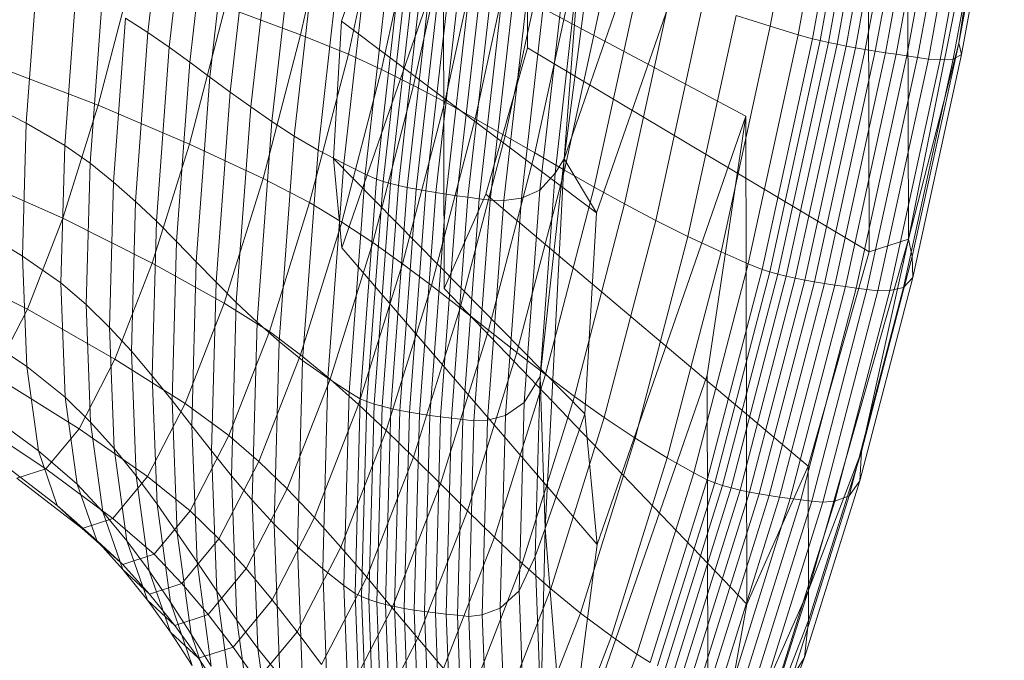
# Model space of a CAD drawing. Units: millimetres. Extents: x -181453 to -172224, y -31525 to -25773.
# Drawn here: x -179272 to -179271, y -27480 to -27479 of the extents above; entities that cross this region are included whole.
import ezdxf

# ---------------------------------------------------------------- set-up
doc = ezdxf.new("R2010")
doc.units = ezdxf.units.MM
doc.linetypes.add('K5LT32826', pattern=[0])
doc.layers.get('0').update_dxf_attribs({"true_color": 0x5890e1})

# ---------------------------------------------------------------- blocks, each defined once
blk = doc.blocks.new('U24')
at = {"color": 153, "linetype": 'K5LT32826', "lineweight": 18, "true_color": 0x5890e1}
for p, q in [((-179271.515, -27478.0922), (-179271.5137, -27478.63)), ((-179271.814, -27478.5871), (-179271.6504, -27478.1151)), ((-179271.4547, -27478.809), (-179271.3643, -27478.1181)), ((-179271.4547, -27478.809), (-179271.2264, -27478.1504)), ((-179270.9646, -27478.1716), (-179270.9628, -27478.9592)), ((-179271.4025, -27478.8963), (-179271.163, -27478.2052)), ((-179271.1222, -27478.595), (-179271.0525, -27478.2135)), ((-179271.0063, -27478.2213), (-179271.0771, -27478.6087)), ((-179271.0541, -27478.6153), (-179270.9828, -27478.2253)), ((-179270.9703, -27478.2275), (-179271.0417, -27478.6183)), ((-179271.0285, -27478.6213), (-179270.957, -27478.2297)), ((-179270.8995, -27478.9388), (-179270.9012, -27478.2264)), ((-179270.9429, -27478.232), (-179271.0146, -27478.6242)), ((-179271, -27478.627), (-179270.9283, -27478.2344)), ((-179270.913, -27478.2369), (-179270.9848, -27478.6298)), ((-179270.969, -27478.6325), (-179270.8972, -27478.2395)), ((-179270.881, -27478.2422), (-179270.9528, -27478.6351)), ((-179270.9362, -27478.6378), (-179270.8644, -27478.2449)), ((-179270.8475, -27478.2476), (-179270.9192, -27478.6404)), ((-179270.902, -27478.6429), (-179270.8303, -27478.2504)), ((-179270.7633, -27478.2586), (-179270.8995, -27478.9388)), ((-179270.8129, -27478.2532), (-179270.8845, -27478.6455)), ((-179270.867, -27478.648), (-179270.7954, -27478.2561)), ((-179270.7769, -27478.259), (-179270.8482, -27478.6493)), ((-179270.7633, -27478.2586), (-179270.818, -27478.6223)), ((-179270.818, -27478.6223), (-179270.7521, -27478.2613)), ((-179270.827, -27478.6482), (-179270.7565, -27478.2621)), ((-179270.7447, -27478.2634), (-179270.8136, -27478.6406)), ((-179272.1262, -27478.6052), (-179272.093, -27478.3119)), ((-179272.0577, -27478.3266), (-179272.0919, -27478.6289)), ((-179272.0587, -27478.6529), (-179272.0234, -27478.3414)), ((-179271.9898, -27478.3562), (-179272.0261, -27478.6771)), ((-179271.8798, -27478.6088), (-179271.8242, -27478.3547)), ((-179271.9936, -27478.7012), (-179271.9562, -27478.371)), ((-179271.922, -27478.3857), (-179271.9604, -27478.7252)), ((-179271.7454, -27478.3773), (-179271.8028, -27478.64)), ((-179271.9261, -27478.7489), (-179271.8866, -27478.4004)), ((-179271.7492, -27478.6648), (-179271.6902, -27478.3948)), ((-179271.8496, -27478.4151), (-179271.89, -27478.7722)), ((-179271.6368, -27478.4126), (-179271.6975, -27478.6906)), ((-179271.8516, -27478.7948), (-179271.8103, -27478.4296)), ((-179271.6474, -27478.7171), (-179271.5848, -27478.4307)), ((-179271.7681, -27478.444), (-179271.8104, -27478.8167)), ((-179271.5338, -27478.4491), (-179271.5984, -27478.7443)), ((-179271.7758, -27478.8338), (-179271.7329, -27478.4554)), ((-179271.7144, -27478.4609), (-179271.7575, -27478.842)), ((-179271.7468, -27478.8456), (-179271.7036, -27478.4636)), ((-179271.6916, -27478.4663), (-179271.735, -27478.849)), ((-179271.5501, -27478.7718), (-179271.4836, -27478.4676)), ((-179271.6496, -27478.4805), (-179271.8132, -27478.9525)), ((-179271.7221, -27478.8522), (-179271.6787, -27478.469)), ((-179271.6647, -27478.4716), (-179271.7082, -27478.8552)), ((-179271.6934, -27478.8582), (-179271.65, -27478.4743)), ((-179271.6344, -27478.4769), (-179271.6779, -27478.8609)), ((-179271.6617, -27478.8636), (-179271.6182, -27478.4796)), ((-179271.6483, -27479.0183), (-179271.6496, -27478.4805)), ((-179271.1617, -27478.7402), (-179271.6496, -27478.4805)), ((-179271.6014, -27478.4822), (-179271.6449, -27478.8662)), ((-179271.4294, -27478.4794), (-179271.4693, -27478.8322)), ((-179271.4547, -27478.809), (-179271.4294, -27478.4794)), ((-179271.6276, -27478.8687), (-179271.5842, -27478.4849)), ((-179271.5666, -27478.4875), (-179271.61, -27478.8711)), ((-179271.592, -27478.8735), (-179271.5487, -27478.4902)), ((-179271.5306, -27478.4928), (-179271.5739, -27478.8758)), ((-179271.5522, -27478.8762), (-179271.509, -27478.4948)), ((-179271.4808, -27478.4953), (-179271.5235, -27478.8726)), ((-179271.4338, -27478.4862), (-179271.5023, -27478.7995)), ((-179271.4939, -27478.8598), (-179271.4521, -27478.4913)), ((-179272.3046, -27478.5095), (-179272.3225, -27478.7513)), ((-179272.1517, -27478.5124), (-179272.2064, -27478.7225)), ((-179271.4544, -27478.8272), (-179271.3839, -27478.5047)), ((-179271.3337, -27478.5232), (-179271.4062, -27478.8548)), ((-179272.2604, -27478.7873), (-179272.2419, -27478.5374)), ((-179271.3572, -27478.8819), (-179271.2828, -27478.5416)), ((-179272.2006, -27478.5593), (-179272.2196, -27478.8162)), ((-179271.2308, -27478.5597), (-179271.307, -27478.9085)), ((-179272.0591, -27478.7853), (-179272.0015, -27478.5639)), ((-179271.8798, -27478.6088), (-179272.0015, -27478.5639)), ((-179271.2553, -27478.9342), (-179271.1774, -27478.5775)), ((-179271.1222, -27478.595), (-179271.1774, -27478.5775)), ((-179272.1818, -27478.8465), (-179272.1623, -27478.5819)), ((-179272.1262, -27478.6052), (-179272.1623, -27478.5819)), ((-179271.827, -27478.8084), (-179271.814, -27478.5871)), ((-179271.4025, -27478.8963), (-179271.814, -27478.5871)), ((-179271.1222, -27478.595), (-179271.2017, -27478.959)), ((-179271.1222, -27478.595), (-179271.0771, -27478.6087)), ((-179272.1262, -27478.6052), (-179272.1463, -27478.8777)), ((-179272.1262, -27478.6052), (-179272.0919, -27478.6289)), ((-179271.8798, -27478.6088), (-179271.9402, -27478.8407)), ((-179271.8798, -27478.6088), (-179271.8028, -27478.64)), ((-179271.1579, -27478.9783), (-179271.0771, -27478.6087)), ((-179271.0541, -27478.6153), (-179271.0771, -27478.6087)), ((-179271.0541, -27478.6153), (-179271.1354, -27478.9874)), ((-179271.1232, -27478.9913), (-179271.0417, -27478.6183)), ((-179271.0285, -27478.6213), (-179271.1102, -27478.995)), ((-179271.0964, -27478.9985), (-179271.0146, -27478.6242)), ((-179271, -27478.627), (-179271.0819, -27479.0017)), ((-179271.0541, -27478.6153), (-179271.0417, -27478.6183)), ((-179271.0285, -27478.6213), (-179271.0417, -27478.6183)), ((-179271.0285, -27478.6213), (-179271.0146, -27478.6242)), ((-179271, -27478.627), (-179271.0146, -27478.6242)), ((-179271, -27478.627), (-179270.9848, -27478.6298)), ((-179270.8995, -27478.9388), (-179270.818, -27478.6223)), ((-179270.818, -27478.6223), (-179270.8933, -27478.9668)), ((-179270.818, -27478.6223), (-179270.8136, -27478.6406)), ((-179272.1126, -27478.9098), (-179272.0919, -27478.6289)), ((-179272.0587, -27478.6529), (-179272.0919, -27478.6289)), ((-179271.8653, -27478.8797), (-179271.8028, -27478.64)), ((-179271.7492, -27478.6648), (-179271.8028, -27478.64)), ((-179271.5137, -27478.63), (-179271.5809, -27478.8659)), ((-179270.9628, -27478.9592), (-179271.5137, -27478.63)), ((-179271.0667, -27479.0047), (-179270.9848, -27478.6298)), ((-179270.969, -27478.6325), (-179271.051, -27479.0075)), ((-179271.0348, -27479.0102), (-179270.9528, -27478.6351)), ((-179270.9362, -27478.6378), (-179271.0181, -27479.0127)), ((-179271.0011, -27479.0151), (-179270.9192, -27478.6404)), ((-179270.969, -27478.6325), (-179270.9848, -27478.6298)), ((-179270.902, -27478.6429), (-179270.9838, -27479.0175)), ((-179270.969, -27478.6325), (-179270.9528, -27478.6351)), ((-179270.9362, -27478.6378), (-179270.9528, -27478.6351)), ((-179270.9362, -27478.6378), (-179270.9192, -27478.6404)), ((-179270.902, -27478.6429), (-179270.9192, -27478.6404)), ((-179270.902, -27478.6429), (-179270.8845, -27478.6455)), ((-179270.8923, -27479.0004), (-179270.8136, -27478.6406)), ((-179270.827, -27478.6482), (-179270.8136, -27478.6406)), ((-179272.0587, -27478.6529), (-179272.0801, -27478.9424)), ((-179272.0587, -27478.6529), (-179272.0261, -27478.6771)), ((-179270.9663, -27479.0197), (-179270.8845, -27478.6455)), ((-179270.867, -27478.648), (-179270.9487, -27479.022)), ((-179270.9296, -27479.0217), (-179270.8482, -27478.6493)), ((-179270.827, -27478.6482), (-179270.9075, -27479.0166)), ((-179270.867, -27478.648), (-179270.8845, -27478.6455)), ((-179270.867, -27478.648), (-179270.8482, -27478.6493)), ((-179270.827, -27478.6482), (-179270.8482, -27478.6493)), ((-179272.3663, -27478.6614), (-179272.2064, -27478.7225)), ((-179271.7492, -27478.6648), (-179271.8134, -27478.9112)), ((-179271.7492, -27478.6648), (-179271.6975, -27478.6906)), ((-179272.0482, -27478.9752), (-179272.0261, -27478.6771)), ((-179271.9936, -27478.7012), (-179272.0261, -27478.6771)), ((-179271.7636, -27478.9442), (-179271.6975, -27478.6906)), ((-179271.6474, -27478.7171), (-179271.6975, -27478.6906)), ((-179272.4241, -27478.6999), (-179272.3225, -27478.7513)), ((-179271.9936, -27478.7012), (-179272.0162, -27479.0081)), ((-179271.9936, -27478.7012), (-179271.9604, -27478.7252)), ((-179271.6474, -27478.7171), (-179271.7155, -27478.9784)), ((-179271.6474, -27478.7171), (-179271.5984, -27478.7443)), ((-179272.2634, -27478.9047), (-179272.2064, -27478.7225)), ((-179272.0591, -27478.7853), (-179272.2064, -27478.7225)), ((-179271.9837, -27479.0407), (-179271.9604, -27478.7252)), ((-179271.9261, -27478.7489), (-179271.9604, -27478.7252)), ((-179272.3283, -27478.9659), (-179272.3225, -27478.7513)), ((-179272.2604, -27478.7873), (-179272.3225, -27478.7513)), ((-179271.9261, -27478.7489), (-179271.95, -27479.0727)), ((-179271.9261, -27478.7489), (-179271.89, -27478.7722)), ((-179271.6686, -27479.0136), (-179271.5984, -27478.7443)), ((-179271.5501, -27478.7718), (-179271.5984, -27478.7443)), ((-179271.1617, -27478.7402), (-179271.4013, -27479.4314)), ((-179271.224, -27479.1579), (-179271.1617, -27478.7402)), ((-179271.1598, -27479.5278), (-179271.1617, -27478.7402)), ((-179272.0591, -27478.7853), (-179272.1192, -27478.9773)), ((-179272.0591, -27478.7853), (-179271.9402, -27478.8407)), ((-179271.9145, -27479.104), (-179271.89, -27478.7722)), ((-179271.8516, -27478.7948), (-179271.89, -27478.7722)), ((-179271.5501, -27478.7718), (-179271.6225, -27479.0494)), ((-179271.5501, -27478.7718), (-179271.5023, -27478.7995)), ((-179272.2604, -27478.7873), (-179272.2664, -27479.009)), ((-179272.2604, -27478.7873), (-179272.2196, -27478.8162)), ((-179271.8516, -27478.7948), (-179271.8767, -27479.1342)), ((-179271.8516, -27478.7948), (-179271.8104, -27478.8167)), ((-179271.5768, -27479.0854), (-179271.5023, -27478.7995)), ((-179271.4544, -27478.8272), (-179271.5023, -27478.7995)), ((-179272.2258, -27479.0442), (-179272.2196, -27478.8162)), ((-179272.1818, -27478.8465), (-179272.2196, -27478.8162)), ((-179271.8359, -27479.1631), (-179271.8104, -27478.8167)), ((-179271.8132, -27478.9525), (-179271.827, -27478.8084)), ((-179271.4215, -27479.2204), (-179271.827, -27478.8084)), ((-179271.7758, -27478.8338), (-179271.8104, -27478.8167)), ((-179271.4547, -27478.809), (-179271.4935, -27479.16)), ((-179271.4856, -27479.4054), (-179271.4547, -27478.809)), ((-179271.4547, -27478.809), (-179271.4693, -27478.8322)), ((-179271.4547, -27478.809), (-179271.4025, -27478.8963)), ((-179271.4544, -27478.8272), (-179271.5311, -27479.1215)), ((-179271.4939, -27478.8598), (-179271.4693, -27478.8322)), ((-179271.4935, -27479.16), (-179271.4693, -27478.8322)), ((-179271.4544, -27478.8272), (-179271.4062, -27478.8548)), ((-179272.2634, -27478.9047), (-179272.4206, -27478.8349)), ((-179272.1818, -27478.8465), (-179272.1881, -27479.0811)), ((-179272.1818, -27478.8465), (-179272.1463, -27478.8777)), ((-179272.0031, -27479.0419), (-179271.9402, -27478.8407)), ((-179271.8653, -27478.8797), (-179271.9402, -27478.8407)), ((-179271.7758, -27478.8338), (-179271.8017, -27479.1855)), ((-179271.7836, -27479.196), (-179271.7575, -27478.842)), ((-179271.7758, -27478.8338), (-179271.7575, -27478.842)), ((-179271.7468, -27478.8456), (-179271.773, -27479.2005)), ((-179271.7612, -27479.2046), (-179271.735, -27478.849)), ((-179271.7468, -27478.8456), (-179271.7575, -27478.842)), ((-179271.7468, -27478.8456), (-179271.735, -27478.849)), ((-179271.7221, -27478.8522), (-179271.735, -27478.849)), ((-179271.7221, -27478.8522), (-179271.7484, -27479.2083)), ((-179271.7345, -27479.2117), (-179271.7082, -27478.8552)), ((-179271.7221, -27478.8522), (-179271.7082, -27478.8552)), ((-179271.6934, -27478.8582), (-179271.7198, -27479.2149)), ((-179271.6934, -27478.8582), (-179271.7082, -27478.8552)), ((-179271.7043, -27479.2178), (-179271.6779, -27478.8609)), ((-179271.6934, -27478.8582), (-179271.6779, -27478.8609)), ((-179271.6617, -27478.8636), (-179271.6881, -27479.2204)), ((-179271.6617, -27478.8636), (-179271.6779, -27478.8609)), ((-179271.6617, -27478.8636), (-179271.6449, -27478.8662)), ((-179271.4939, -27478.8598), (-179271.5235, -27478.8726)), ((-179271.4939, -27478.8598), (-179271.5192, -27479.2022)), ((-179271.485, -27479.1572), (-179271.4062, -27478.8548)), ((-179271.3572, -27478.8819), (-179271.4062, -27478.8548)), ((-179272.1529, -27479.1195), (-179272.1463, -27478.8777)), ((-179272.1126, -27478.9098), (-179272.1463, -27478.8777)), ((-179271.8653, -27478.8797), (-179271.9303, -27479.0876)), ((-179271.8653, -27478.8797), (-179271.8134, -27478.9112)), ((-179271.6713, -27479.2229), (-179271.6449, -27478.8662)), ((-179271.6276, -27478.8687), (-179271.654, -27479.2253)), ((-179271.5809, -27478.8659), (-179271.6483, -27479.0183)), ((-179271.6276, -27478.8687), (-179271.6449, -27478.8662)), ((-179271.6363, -27479.2275), (-179271.61, -27478.8711)), ((-179271.6276, -27478.8687), (-179271.61, -27478.8711)), ((-179271.592, -27478.8735), (-179271.6184, -27479.2296)), ((-179271.592, -27478.8735), (-179271.61, -27478.8711)), ((-179271.6002, -27479.2316), (-179271.5739, -27478.8758)), ((-179271.592, -27478.8735), (-179271.5739, -27478.8758)), ((-179271.0611, -27479.3047), (-179271.5809, -27478.8659)), ((-179271.5522, -27478.8762), (-179271.5784, -27479.2305)), ((-179271.5522, -27478.8762), (-179271.5739, -27478.8758)), ((-179271.5522, -27478.8762), (-179271.5235, -27478.8726)), ((-179271.5494, -27479.2232), (-179271.5235, -27478.8726)), ((-179271.3572, -27478.8819), (-179271.4381, -27479.1924)), ((-179271.4215, -27479.2204), (-179271.4025, -27478.8963)), ((-179271.3572, -27478.8819), (-179271.307, -27478.9085)), ((-179272.3283, -27478.9659), (-179272.4297, -27478.9048)), ((-179272.2634, -27478.9047), (-179272.3205, -27479.0516)), ((-179272.2634, -27478.9047), (-179272.1192, -27478.9773)), ((-179272.1126, -27478.9098), (-179272.1194, -27479.159)), ((-179272.1126, -27478.9098), (-179272.0801, -27478.9424)), ((-179271.8803, -27479.125), (-179271.8134, -27478.9112)), ((-179271.7636, -27478.9442), (-179271.8134, -27478.9112)), ((-179271.39, -27479.2266), (-179271.307, -27478.9085)), ((-179271.2553, -27478.9342), (-179271.307, -27478.9085)), ((-179272.087, -27479.1992), (-179272.0801, -27478.9424)), ((-179272.0482, -27478.9752), (-179272.0801, -27478.9424)), ((-179271.7636, -27478.9442), (-179271.8324, -27479.1643)), ((-179271.7636, -27478.9442), (-179271.7155, -27478.9784)), ((-179271.2553, -27478.9342), (-179271.3402, -27479.2597)), ((-179271.2553, -27478.9342), (-179271.2017, -27478.959)), ((-179270.8995, -27478.9388), (-179271.0607, -27479.5048)), ((-179270.8995, -27478.9388), (-179270.9753, -27479.2811)), ((-179270.8995, -27478.9388), (-179270.9628, -27478.9592)), ((-179270.8995, -27478.9388), (-179270.8933, -27478.9668)), ((-179271.4013, -27479.4314), (-179271.8132, -27478.9525)), ((-179271.2883, -27479.2912), (-179271.2017, -27478.959)), ((-179271.1579, -27478.9783), (-179271.2017, -27478.959)), ((-179270.9628, -27478.9592), (-179271.0611, -27479.3047)), ((-179272.4749, -27478.9746), (-179272.3205, -27479.0516)), ((-179272.3283, -27478.9659), (-179272.3215, -27479.1443)), ((-179272.3283, -27478.9659), (-179272.2664, -27479.009)), ((-179272.0482, -27478.9752), (-179272.0553, -27479.2398)), ((-179272.0482, -27478.9752), (-179272.0162, -27479.0081)), ((-179270.9753, -27479.2811), (-179270.8933, -27478.9668)), ((-179270.8923, -27479.0004), (-179270.8933, -27478.9668)), ((-179272.1794, -27479.1321), (-179272.1192, -27478.9773)), ((-179272.0031, -27479.0419), (-179272.1192, -27478.9773)), ((-179271.7864, -27479.2052), (-179271.7155, -27478.9784)), ((-179271.6686, -27479.0136), (-179271.7155, -27478.9784)), ((-179271.1579, -27478.9783), (-179271.2458, -27479.3155)), ((-179271.2239, -27479.3269), (-179271.1354, -27478.9874)), ((-179271.1232, -27478.9913), (-179271.2119, -27479.3317)), ((-179271.1579, -27478.9783), (-179271.1354, -27478.9874)), ((-179271.1232, -27478.9913), (-179271.1354, -27478.9874)), ((-179271.1232, -27478.9913), (-179271.1102, -27478.995)), ((-179272.0236, -27479.2803), (-179272.0162, -27479.0081)), ((-179271.9837, -27479.0407), (-179272.0162, -27479.0081)), ((-179271.1991, -27479.336), (-179271.1102, -27478.995)), ((-179271.0964, -27478.9985), (-179271.1854, -27479.3399)), ((-179271.1709, -27479.3435), (-179271.0819, -27479.0017)), ((-179271.0667, -27479.0047), (-179271.1558, -27479.3467)), ((-179271.1402, -27479.3496), (-179271.051, -27479.0075)), ((-179271.0964, -27478.9985), (-179271.1102, -27478.995)), ((-179271.0964, -27478.9985), (-179271.0819, -27479.0017)), ((-179271.0667, -27479.0047), (-179271.0819, -27479.0017)), ((-179271.0667, -27479.0047), (-179271.051, -27479.0075)), ((-179271.0348, -27479.0102), (-179271.051, -27479.0075)), ((-179270.8923, -27479.0004), (-179270.9778, -27479.3287)), ((-179270.8923, -27479.0004), (-179270.9075, -27479.0166)), ((-179272.2594, -27479.1934), (-179272.2664, -27479.009)), ((-179272.2258, -27479.0442), (-179272.2664, -27479.009)), ((-179271.6686, -27479.0136), (-179271.7416, -27479.2473)), ((-179271.6686, -27479.0136), (-179271.6225, -27479.0494)), ((-179271.1598, -27479.5278), (-179271.6483, -27479.0183)), ((-179271.0348, -27479.0102), (-179271.1239, -27479.3523)), ((-179271.1073, -27479.3548), (-179271.0181, -27479.0127)), ((-179271.0011, -27479.0151), (-179271.0902, -27479.357)), ((-179271.0729, -27479.3592), (-179270.9838, -27479.0175)), ((-179270.9663, -27479.0197), (-179271.0553, -27479.3612)), ((-179271.0376, -27479.3631), (-179270.9487, -27479.022)), ((-179271.0348, -27479.0102), (-179271.0181, -27479.0127)), ((-179271.0011, -27479.0151), (-179271.0181, -27479.0127)), ((-179270.9296, -27479.0217), (-179271.0181, -27479.3615)), ((-179271.0011, -27479.0151), (-179270.9838, -27479.0175)), ((-179270.9952, -27479.3528), (-179270.9075, -27479.0166)), ((-179270.9663, -27479.0197), (-179270.9838, -27479.0175)), ((-179270.9663, -27479.0197), (-179270.9487, -27479.022)), ((-179270.9296, -27479.0217), (-179270.9487, -27479.022)), ((-179270.9296, -27479.0217), (-179270.9075, -27479.0166)), ((-179272.3755, -27479.1581), (-179272.3205, -27479.0516)), ((-179272.1794, -27479.1321), (-179272.3205, -27479.0516)), ((-179272.2258, -27479.0442), (-179272.2186, -27479.2337)), ((-179272.2258, -27479.0442), (-179272.1881, -27479.0811)), ((-179272.0031, -27479.0419), (-179272.0661, -27479.204)), ((-179272.0031, -27479.0419), (-179271.9303, -27479.0876)), ((-179271.9837, -27479.0407), (-179271.9913, -27479.3205)), ((-179271.9837, -27479.0407), (-179271.95, -27479.0727)), ((-179271.6978, -27479.2902), (-179271.6225, -27479.0494)), ((-179271.5768, -27479.0854), (-179271.6225, -27479.0494)), ((-179272.4232, -27479.0751), (-179272.3215, -27479.1443)), ((-179272.1808, -27479.2763), (-179272.1881, -27479.0811)), ((-179272.1529, -27479.1195), (-179272.1881, -27479.0811)), ((-179271.9954, -27479.2552), (-179271.9303, -27479.0876)), ((-179271.9578, -27479.36), (-179271.95, -27479.0727)), ((-179271.9145, -27479.104), (-179271.95, -27479.0727)), ((-179271.8803, -27479.125), (-179271.9303, -27479.0876)), ((-179271.5768, -27479.0854), (-179271.6544, -27479.3335)), ((-179271.5768, -27479.0854), (-179271.5311, -27479.1215)), ((-179271.9145, -27479.104), (-179271.9225, -27479.3984)), ((-179271.9145, -27479.104), (-179271.8767, -27479.1342)), ((-179272.1794, -27479.1321), (-179272.2373, -27479.2444)), ((-179272.1794, -27479.1321), (-179272.0661, -27479.204)), ((-179272.1529, -27479.1195), (-179272.1453, -27479.3206)), ((-179272.1529, -27479.1195), (-179272.1194, -27479.159)), ((-179271.8803, -27479.125), (-179271.9472, -27479.2972)), ((-179271.8848, -27479.4353), (-179271.8767, -27479.1342)), ((-179271.8803, -27479.125), (-179271.8324, -27479.1643)), ((-179271.8359, -27479.1631), (-179271.8767, -27479.1342)), ((-179271.6109, -27479.3768), (-179271.5311, -27479.1215)), ((-179271.485, -27479.1572), (-179271.5311, -27479.1215)), ((-179272.3028, -27479.2804), (-179272.3215, -27479.1443)), ((-179272.2594, -27479.1934), (-179272.3215, -27479.1443)), ((-179272.3755, -27479.1581), (-179272.2373, -27479.2444)), ((-179272.1115, -27479.3662), (-179272.1194, -27479.159)), ((-179272.087, -27479.1992), (-179272.1194, -27479.159)), ((-179271.9014, -27479.3416), (-179271.8324, -27479.1643)), ((-179271.8359, -27479.1631), (-179271.8442, -27479.4705)), ((-179271.8359, -27479.1631), (-179271.8017, -27479.1855)), ((-179271.7864, -27479.2052), (-179271.8324, -27479.1643)), ((-179271.485, -27479.1572), (-179271.5671, -27479.4197)), ((-179271.4935, -27479.16), (-179271.5192, -27479.2022)), ((-179271.4935, -27479.16), (-179271.5014, -27479.4508)), ((-179271.4856, -27479.4054), (-179271.4935, -27479.16)), ((-179271.485, -27479.1572), (-179271.4381, -27479.1924)), ((-179271.4523, -27479.8165), (-179271.224, -27479.1579)), ((-179271.2223, -27479.8703), (-179271.224, -27479.1579)), ((-179272.2594, -27479.1934), (-179272.2401, -27479.3342)), ((-179272.2594, -27479.1934), (-179272.2186, -27479.2337)), ((-179271.8102, -27479.4975), (-179271.8017, -27479.1855)), ((-179271.7836, -27479.196), (-179271.8017, -27479.1855)), ((-179271.7836, -27479.196), (-179271.7921, -27479.5102)), ((-179271.7836, -27479.196), (-179271.773, -27479.2005)), ((-179271.5223, -27479.4618), (-179271.4381, -27479.1924)), ((-179271.39, -27479.2266), (-179271.4381, -27479.1924)), ((-179272.3028, -27479.2804), (-179272.4053, -27479.2051)), ((-179272.1268, -27479.3216), (-179272.0661, -27479.204)), ((-179272.087, -27479.1992), (-179272.079, -27479.4128)), ((-179272.087, -27479.1992), (-179272.0553, -27479.2398)), ((-179271.9954, -27479.2552), (-179272.0661, -27479.204)), ((-179271.7864, -27479.2052), (-179271.8574, -27479.3879)), ((-179271.7864, -27479.2052), (-179271.7416, -27479.2473)), ((-179271.7815, -27479.5154), (-179271.773, -27479.2005)), ((-179271.7612, -27479.2046), (-179271.773, -27479.2005)), ((-179271.7612, -27479.2046), (-179271.7697, -27479.52)), ((-179271.7612, -27479.2046), (-179271.7484, -27479.2083)), ((-179271.7569, -27479.5242), (-179271.7484, -27479.2083)), ((-179271.7345, -27479.2117), (-179271.7484, -27479.2083)), ((-179271.7345, -27479.2117), (-179271.743, -27479.528)), ((-179271.7345, -27479.2117), (-179271.7198, -27479.2149)), ((-179271.5494, -27479.2232), (-179271.5192, -27479.2022)), ((-179271.5274, -27479.506), (-179271.5192, -27479.2022)), ((-179272.2908, -27479.309), (-179272.4262, -27479.2195)), ((-179271.7283, -27479.5313), (-179271.7198, -27479.2149)), ((-179271.7043, -27479.2178), (-179271.7198, -27479.2149)), ((-179271.7043, -27479.2178), (-179271.7128, -27479.5343)), ((-179271.7043, -27479.2178), (-179271.6881, -27479.2204)), ((-179271.6966, -27479.537), (-179271.6881, -27479.2204)), ((-179271.6713, -27479.2229), (-179271.6881, -27479.2204)), ((-179271.6713, -27479.2229), (-179271.6798, -27479.5394)), ((-179271.6713, -27479.2229), (-179271.654, -27479.2253)), ((-179271.6625, -27479.5416), (-179271.654, -27479.2253)), ((-179271.6363, -27479.2275), (-179271.654, -27479.2253)), ((-179271.6363, -27479.2275), (-179271.6449, -27479.5436)), ((-179271.6363, -27479.2275), (-179271.6184, -27479.2296)), ((-179271.6269, -27479.5455), (-179271.6184, -27479.2296)), ((-179271.6002, -27479.2316), (-179271.6184, -27479.2296)), ((-179271.6002, -27479.2316), (-179271.5784, -27479.2305)), ((-179271.5869, -27479.5449), (-179271.5784, -27479.2305)), ((-179271.5494, -27479.2232), (-179271.5784, -27479.2305)), ((-179271.5494, -27479.2232), (-179271.5578, -27479.5342)), ((-179271.4856, -27479.4054), (-179271.4215, -27479.2204)), ((-179271.39, -27479.2266), (-179271.4763, -27479.5027)), ((-179271.4013, -27479.4314), (-179271.4215, -27479.2204)), ((-179271.39, -27479.2266), (-179271.3402, -27479.2597)), ((-179272.2908, -27479.309), (-179272.2373, -27479.2444)), ((-179272.1268, -27479.3216), (-179272.2373, -27479.2444)), ((-179272.1987, -27479.3784), (-179272.2186, -27479.2337)), ((-179272.1808, -27479.2763), (-179272.2186, -27479.2337)), ((-179272.047, -27479.4597), (-179272.0553, -27479.2398)), ((-179272.0236, -27479.2803), (-179272.0553, -27479.2398)), ((-179271.6002, -27479.2316), (-179271.6087, -27479.5473)), ((-179271.9954, -27479.2552), (-179272.0582, -27479.3767)), ((-179271.9954, -27479.2552), (-179271.9472, -27479.2972)), ((-179271.8148, -27479.4356), (-179271.7416, -27479.2473)), ((-179271.6978, -27479.2902), (-179271.7416, -27479.2473)), ((-179271.4285, -27479.542), (-179271.3402, -27479.2597)), ((-179271.2883, -27479.2912), (-179271.3402, -27479.2597)), ((-179272.1808, -27479.2763), (-179272.1603, -27479.4252)), ((-179272.1808, -27479.2763), (-179272.1453, -27479.3206)), ((-179272.3764, -27479.2889), (-179272.2725, -27479.3683)), ((-179272.3028, -27479.2804), (-179272.2725, -27479.3683)), ((-179272.3028, -27479.2804), (-179272.2401, -27479.3342)), ((-179272.0236, -27479.2803), (-179272.0151, -27479.5067)), ((-179272.0236, -27479.2803), (-179271.9913, -27479.3205)), ((-179271.6978, -27479.2902), (-179271.7732, -27479.4842)), ((-179271.6978, -27479.2902), (-179271.6544, -27479.3335)), ((-179271.2883, -27479.2912), (-179271.3784, -27479.5794)), ((-179271.2883, -27479.2912), (-179271.2458, -27479.3155)), ((-179271.0607, -27479.5048), (-179270.9753, -27479.2811)), ((-179270.9753, -27479.2811), (-179271.0605, -27479.5539)), ((-179270.9753, -27479.2811), (-179270.9778, -27479.3287)), ((-179272.2908, -27479.309), (-179272.3378, -27479.3243)), ((-179272.2908, -27479.309), (-179272.1828, -27479.3892)), ((-179272.0117, -27479.4222), (-179271.9472, -27479.2972)), ((-179271.9014, -27479.3416), (-179271.9472, -27479.2972)), ((-179271.0611, -27479.3047), (-179271.1598, -27479.5278)), ((-179271.0607, -27479.5048), (-179271.0611, -27479.3047)), ((-179272.232, -27479.4053), (-179272.3378, -27479.3243)), ((-179272.1268, -27479.3216), (-179272.1828, -27479.3892)), ((-179272.1241, -27479.474), (-179272.1453, -27479.3206)), ((-179272.1115, -27479.3662), (-179272.1453, -27479.3206)), ((-179272.1268, -27479.3216), (-179272.0582, -27479.3767)), ((-179271.9825, -27479.5532), (-179271.9913, -27479.3205)), ((-179271.9578, -27479.36), (-179271.9913, -27479.3205)), ((-179271.3373, -27479.6081), (-179271.2458, -27479.3155)), ((-179271.2239, -27479.3269), (-179271.2458, -27479.3155)), ((-179272.2087, -27479.425), (-179272.2401, -27479.3342)), ((-179272.1987, -27479.3784), (-179272.2401, -27479.3342)), ((-179271.9014, -27479.3416), (-179271.9678, -27479.4702)), ((-179271.9014, -27479.3416), (-179271.8574, -27479.3879)), ((-179271.7321, -27479.5334), (-179271.6544, -27479.3335)), ((-179271.6109, -27479.3768), (-179271.6544, -27479.3335)), ((-179271.2239, -27479.3269), (-179271.316, -27479.6215)), ((-179271.3043, -27479.6269), (-179271.2119, -27479.3317)), ((-179271.1991, -27479.336), (-179271.2916, -27479.6318)), ((-179271.278, -27479.6362), (-179271.1854, -27479.3399)), ((-179271.2239, -27479.3269), (-179271.2119, -27479.3317)), ((-179271.1991, -27479.336), (-179271.2119, -27479.3317)), ((-179271.1991, -27479.336), (-179271.1854, -27479.3399)), ((-179271.1709, -27479.3435), (-179271.1854, -27479.3399)), ((-179271.0669, -27479.6136), (-179270.9778, -27479.3287)), ((-179270.9952, -27479.3528), (-179270.9778, -27479.3287)), ((-179271.1709, -27479.3435), (-179271.2637, -27479.64)), ((-179271.2487, -27479.6435), (-179271.1558, -27479.3467)), ((-179271.1402, -27479.3496), (-179271.233, -27479.6465)), ((-179271.2168, -27479.6492), (-179271.1239, -27479.3523)), ((-179271.1073, -27479.3548), (-179271.2001, -27479.6516)), ((-179271.183, -27479.6537), (-179271.0902, -27479.357)), ((-179271.1709, -27479.3435), (-179271.1558, -27479.3467)), ((-179271.1402, -27479.3496), (-179271.1558, -27479.3467)), ((-179271.1402, -27479.3496), (-179271.1239, -27479.3523)), ((-179271.1073, -27479.3548), (-179271.1239, -27479.3523)), ((-179271.1073, -27479.3548), (-179271.0902, -27479.357)), ((-179271.0729, -27479.3592), (-179271.0902, -27479.357)), ((-179270.9952, -27479.3528), (-179271.0864, -27479.6445)), ((-179270.9952, -27479.3528), (-179271.0181, -27479.3615)), ((-179272.232, -27479.4053), (-179272.2725, -27479.3683)), ((-179272.2087, -27479.425), (-179272.2725, -27479.3683)), ((-179272.1115, -27479.3662), (-179272.0898, -27479.5244)), ((-179272.1115, -27479.3662), (-179272.079, -27479.4128)), ((-179271.9578, -27479.36), (-179271.9488, -27479.5989)), ((-179271.9578, -27479.36), (-179271.9225, -27479.3984)), ((-179271.0729, -27479.3592), (-179271.1656, -27479.6557)), ((-179271.148, -27479.6575), (-179271.0553, -27479.3612)), ((-179271.0376, -27479.3631), (-179271.1302, -27479.6592)), ((-179271.1103, -27479.6563), (-179271.0181, -27479.3615)), ((-179271.0729, -27479.3592), (-179271.0553, -27479.3612)), ((-179271.0376, -27479.3631), (-179271.0553, -27479.3612)), ((-179271.0376, -27479.3631), (-179271.0181, -27479.3615)), ((-179272.232, -27479.4053), (-179272.1828, -27479.3892)), ((-179272.1987, -27479.3784), (-179272.1665, -27479.4718)), ((-179272.1987, -27479.3784), (-179272.1603, -27479.4252)), ((-179272.116, -27479.4467), (-179272.1828, -27479.3892)), ((-179272.116, -27479.4467), (-179272.0582, -27479.3767)), ((-179272.0117, -27479.4222), (-179272.0582, -27479.3767)), ((-179271.9258, -27479.5204), (-179271.8574, -27479.3879)), ((-179271.8148, -27479.4356), (-179271.8574, -27479.3879)), ((-179271.6109, -27479.3768), (-179271.6909, -27479.5825)), ((-179271.6109, -27479.3768), (-179271.5671, -27479.4197)), ((-179272.232, -27479.4053), (-179272.1669, -27479.4633)), ((-179271.9133, -27479.6432), (-179271.9225, -27479.3984)), ((-179271.8848, -27479.4353), (-179271.9225, -27479.3984)), ((-179272.0565, -27479.5758), (-179272.079, -27479.4128)), ((-179272.047, -27479.4597), (-179272.079, -27479.4128)), ((-179271.6493, -27479.6311), (-179271.5671, -27479.4197)), ((-179271.5223, -27479.4618), (-179271.5671, -27479.4197)), ((-179271.4856, -27479.4054), (-179271.5014, -27479.4508)), ((-179271.4856, -27479.4054), (-179271.4922, -27479.6927)), ((-179271.4523, -27479.8165), (-179271.4856, -27479.4054)), ((-179272.2087, -27479.425), (-179272.1669, -27479.4633)), ((-179272.2087, -27479.425), (-179272.1665, -27479.4718)), ((-179272.1271, -27479.5213), (-179272.1603, -27479.4252)), ((-179272.1241, -27479.474), (-179272.1603, -27479.4252)), ((-179272.0117, -27479.4222), (-179272.0712, -27479.494)), ((-179272.0117, -27479.4222), (-179271.9678, -27479.4702)), ((-179271.8148, -27479.4356), (-179271.8853, -27479.5722)), ((-179271.8848, -27479.4353), (-179271.8754, -27479.6857)), ((-179271.8848, -27479.4353), (-179271.8442, -27479.4705)), ((-179271.8148, -27479.4356), (-179271.7732, -27479.4842)), ((-179271.4523, -27479.8165), (-179271.4013, -27479.4314)), ((-179272.116, -27479.4467), (-179272.1669, -27479.4633)), ((-179272.116, -27479.4467), (-179272.0712, -27479.494)), ((-179271.5274, -27479.506), (-179271.5014, -27479.4508)), ((-179271.4922, -27479.6927), (-179271.5014, -27479.4508)), ((-179272.1235, -27479.5112), (-179272.1669, -27479.4633)), ((-179272.047, -27479.4597), (-179272.0239, -27479.6276)), ((-179272.047, -27479.4597), (-179272.0151, -27479.5067)), ((-179271.5223, -27479.4618), (-179271.6067, -27479.6789)), ((-179271.5223, -27479.4618), (-179271.4763, -27479.5027)), ((-179272.1235, -27479.5112), (-179272.1665, -27479.4718)), ((-179272.1271, -27479.5213), (-179272.1665, -27479.4718)), ((-179272.1241, -27479.474), (-179272.09, -27479.573)), ((-179272.1241, -27479.474), (-179272.0898, -27479.5244)), ((-179272.029, -27479.5442), (-179271.9678, -27479.4702)), ((-179271.9258, -27479.5204), (-179271.9678, -27479.4702)), ((-179271.8459, -27479.625), (-179271.7732, -27479.4842)), ((-179271.8346, -27479.726), (-179271.8442, -27479.4705)), ((-179271.8102, -27479.4975), (-179271.8442, -27479.4705)), ((-179271.7321, -27479.5334), (-179271.7732, -27479.4842)), ((-179272.1235, -27479.5112), (-179272.0712, -27479.494)), ((-179272.029, -27479.5442), (-179272.0712, -27479.494)), ((-179271.8102, -27479.4975), (-179271.8004, -27479.757)), ((-179271.8102, -27479.4975), (-179271.7921, -27479.5102)), ((-179272.1235, -27479.5112), (-179272.0829, -27479.5619)), ((-179271.9912, -27479.6795), (-179272.0151, -27479.5067)), ((-179271.9825, -27479.5532), (-179272.0151, -27479.5067)), ((-179271.7823, -27479.7714), (-179271.7921, -27479.5102)), ((-179271.7815, -27479.5154), (-179271.7921, -27479.5102)), ((-179271.7815, -27479.5154), (-179271.7717, -27479.7772)), ((-179271.7815, -27479.5154), (-179271.7697, -27479.52)), ((-179271.5627, -27479.7251), (-179271.4763, -27479.5027)), ((-179271.5274, -27479.506), (-179271.5578, -27479.5342)), ((-179271.5274, -27479.506), (-179271.5178, -27479.7586)), ((-179271.4285, -27479.542), (-179271.4763, -27479.5027)), ((-179271.0607, -27479.5048), (-179271.2223, -27479.8703)), ((-179271.0607, -27479.5048), (-179271.146, -27479.7736)), ((-179271.0607, -27479.5048), (-179271.0605, -27479.5539)), ((-179272.1271, -27479.5213), (-179272.0829, -27479.5619)), ((-179272.1271, -27479.5213), (-179272.09, -27479.573)), ((-179272.0546, -27479.6264), (-179272.0898, -27479.5244)), ((-179272.0565, -27479.5758), (-179272.0898, -27479.5244)), ((-179271.9258, -27479.5204), (-179271.9889, -27479.5967)), ((-179271.9258, -27479.5204), (-179271.8853, -27479.5722)), ((-179271.7599, -27479.7824), (-179271.7697, -27479.52)), ((-179271.7569, -27479.5242), (-179271.7697, -27479.52)), ((-179271.7569, -27479.5242), (-179271.747, -27479.787)), ((-179271.7569, -27479.5242), (-179271.743, -27479.528)), ((-179271.7331, -27479.791), (-179271.743, -27479.528)), ((-179271.7283, -27479.5313), (-179271.743, -27479.528)), ((-179271.7283, -27479.5313), (-179271.7184, -27479.7945)), ((-179271.7283, -27479.5313), (-179271.7128, -27479.5343)), ((-179271.2223, -27479.8703), (-179271.1598, -27479.5278)), ((-179272.029, -27479.5442), (-179272.0829, -27479.5619)), ((-179272.029, -27479.5442), (-179271.9889, -27479.5967)), ((-179271.7321, -27479.5334), (-179271.8069, -27479.6784)), ((-179271.7321, -27479.5334), (-179271.6909, -27479.5825)), ((-179271.7029, -27479.7976), (-179271.7128, -27479.5343)), ((-179271.6966, -27479.537), (-179271.7128, -27479.5343)), ((-179271.6966, -27479.537), (-179271.6867, -27479.8003)), ((-179271.6966, -27479.537), (-179271.6798, -27479.5394)), ((-179271.6699, -27479.8026), (-179271.6798, -27479.5394)), ((-179271.6625, -27479.5416), (-179271.6798, -27479.5394)), ((-179271.6625, -27479.5416), (-179271.6526, -27479.8047)), ((-179271.6625, -27479.5416), (-179271.6449, -27479.5436)), ((-179271.6349, -27479.8066), (-179271.6449, -27479.5436)), ((-179271.6269, -27479.5455), (-179271.6449, -27479.5436)), ((-179271.6269, -27479.5455), (-179271.617, -27479.8083)), ((-179271.6269, -27479.5455), (-179271.6087, -27479.5473)), ((-179271.5869, -27479.5449), (-179271.6087, -27479.5473)), ((-179271.5988, -27479.8099), (-179271.6087, -27479.5473)), ((-179271.5869, -27479.5449), (-179271.5578, -27479.5342)), ((-179271.5869, -27479.5449), (-179271.577, -27479.8064)), ((-179271.548, -27479.7929), (-179271.5578, -27479.5342)), ((-179271.4285, -27479.542), (-179271.5169, -27479.7695)), ((-179271.4285, -27479.542), (-179271.3784, -27479.5794)), ((-179272.0444, -27479.6148), (-179272.0829, -27479.5619)), ((-179271.9825, -27479.5532), (-179271.958, -27479.7309)), ((-179271.9825, -27479.5532), (-179271.9488, -27479.5989)), ((-179271.146, -27479.7736), (-179271.0605, -27479.5539)), ((-179271.0669, -27479.6136), (-179271.0605, -27479.5539)), ((-179272.0444, -27479.6148), (-179272.09, -27479.573)), ((-179272.0546, -27479.6264), (-179272.09, -27479.573)), ((-179272.0565, -27479.5758), (-179272.0203, -27479.6809)), ((-179272.0565, -27479.5758), (-179272.0239, -27479.6276)), ((-179271.9504, -27479.6508), (-179271.8853, -27479.5722)), ((-179271.8459, -27479.625), (-179271.8853, -27479.5722)), ((-179271.4687, -27479.8116), (-179271.3784, -27479.5794)), ((-179271.3373, -27479.6081), (-179271.3784, -27479.5794)), ((-179271.7679, -27479.7317), (-179271.6909, -27479.5825)), ((-179271.6493, -27479.6311), (-179271.6909, -27479.5825)), ((-179272.0444, -27479.6148), (-179271.9889, -27479.5967)), ((-179271.9504, -27479.6508), (-179271.9889, -27479.5967)), ((-179271.9236, -27479.7812), (-179271.9488, -27479.5989)), ((-179271.9133, -27479.6432), (-179271.9488, -27479.5989)), ((-179271.3373, -27479.6081), (-179271.4289, -27479.8438)), ((-179271.3373, -27479.6081), (-179271.316, -27479.6215)), ((-179272.0444, -27479.6148), (-179272.0076, -27479.6695)), ((-179271.0669, -27479.6136), (-179271.1561, -27479.8431)), ((-179271.0669, -27479.6136), (-179271.0864, -27479.6445))]:
    blk.add_line(p, q, dxfattribs=at)
blk = doc.blocks.new('U23')
blk.add_blockref('U24', (0, 0))

msp = doc.modelspace()

# ---------------------------------------------------------------- block references
msp.add_blockref('U23', (0, 0))

doc.saveas('drawing.dxf')
